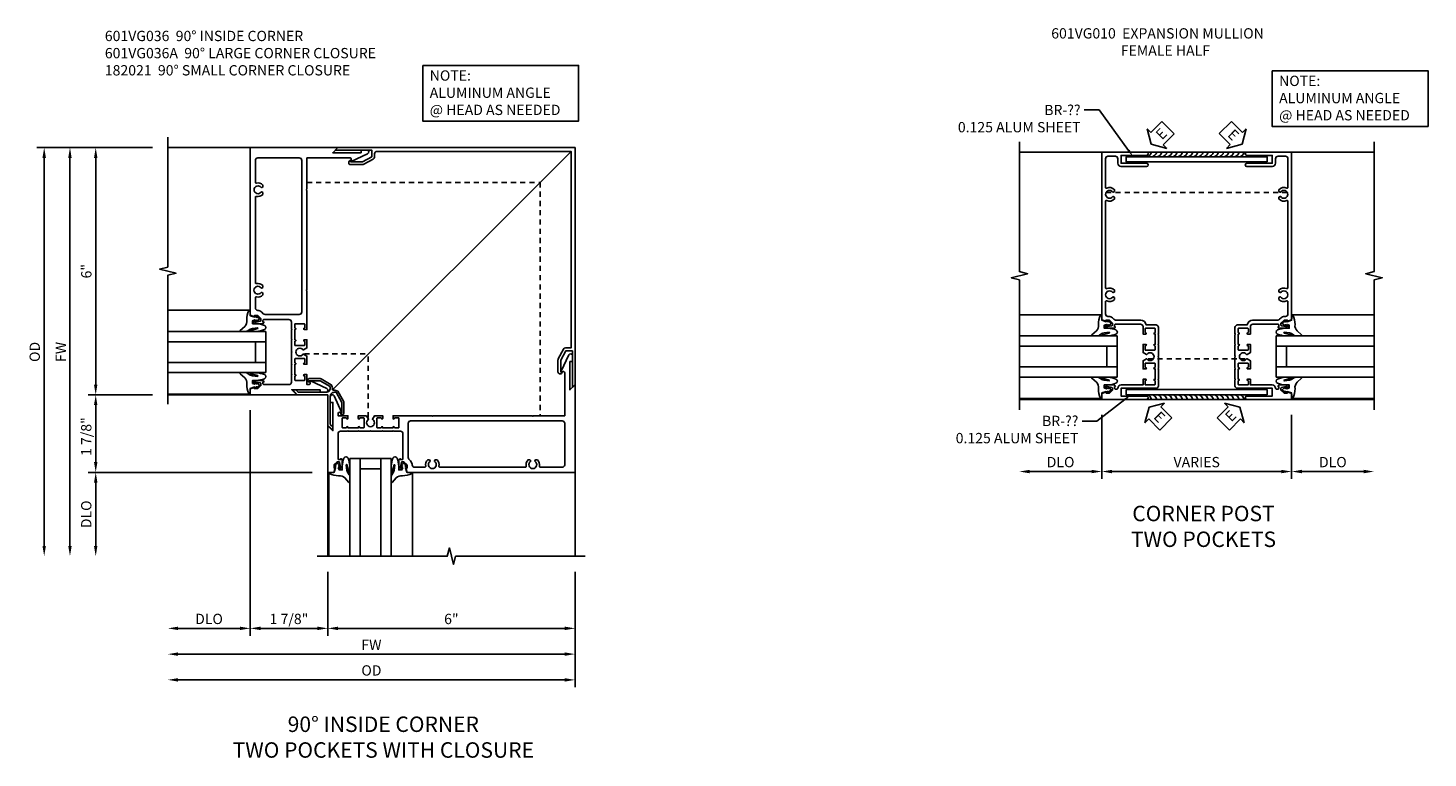
# Model space of a CAD drawing. Extents: x 0 to 95.5, y 0 to 59.2.
# Drawn here: x 53.6 to 87.5, y 34.4 to 52.1 of the extents above; entities that cross this region are included whole.
import ezdxf
from ezdxf import colors
from ezdxf.entities.mleader import LeaderData, LeaderLine
from ezdxf.math import Vec2, Vec3

# ---------------------------------------------------------------- set-up
doc = ezdxf.new("R2010")
doc.units = 0
doc.header["$LTSCALE"] = 0.5
doc.header["$MEASUREMENT"] = 0
doc.linetypes.add('HIDDEN', pattern=[0.375, 0.25, -0.125])
doc.layers.get('0').update_dxf_attribs({"color": 4, "linetype": 'CONTINUOUS'})
for name, color, linetype in [('DIME', 2, 'CONTINUOUS'), ('hidden', 3, 'HIDDEN'), ('PARTSLIST', 3, 'CONTINUOUS'), ('TEXT', 3, 'CONTINUOUS')]:
    doc.layers.add(name, color=color, linetype=linetype)
doc.styles.get("Standard").update_dxf_attribs({"font": 'arial.ttf'})
doc.dimstyles.new('EXT_ON-OFF', dxfattribs={"dimscale": 2, "dimtxt": 0.125, "dimasz": 0.125, "dimexe": 0.09, "dimexo": 0.1875, "dimgap": 0.05, "dimtad": 3, "dimdec": 5, "dimzin": 3, "dimdsep": 46, "dimlunit": 5, "dimtxsty": 'STANDARD', "dimcen": 0, "dimse2": 1, "dimazin": 0, "dimtfac": 1, "dimtdec": 4, "dimtofl": 0, "dimtmove": 0, "dimatfit": 0, "dimfxl": 1, "dimfrac": 2, "dimtolj": 1, "dimtzin": 3, "dimarcsym": 0})
doc.dimstyles.new('EXT_ON-ON', dxfattribs={"dimscale": 2, "dimtxt": 0.125, "dimasz": 0.125, "dimexe": 0.09, "dimexo": 0.1875, "dimgap": 0.05, "dimtad": 3, "dimdec": 5, "dimzin": 3, "dimdsep": 46, "dimlunit": 5, "dimtxsty": 'STANDARD', "dimcen": 0, "dimazin": 0, "dimtfac": 1, "dimtdec": 4, "dimtofl": 0, "dimtmove": 0, "dimatfit": 0, "dimfxl": 1, "dimfrac": 2, "dimtolj": 1, "dimtzin": 3, "dimarcsym": 0})

# ---------------------------------------------------------------- blocks, each defined once
blk = doc.blocks.new('B601VG036A')
blk.add_lwpolyline([(1.064, 5.4), (1.948, 5.4), (1.948, 5.238), (1.725, 5.119), (1.435, 5.119), (1.435, 5.151, 0.953377), (1.44, 5.049), (1.725, 5.049, 0.122785), (1.758, 5.057), (1.987, 5.179, 0.277325), (2.018, 5.232), (2.018, 5.308, -0.414214), (2.078, 5.368), (6.787, 5.368), (6.787, 0.599), (6.651, 0.599, 0.277325), (6.598, 0.568), (6.476, 0.339, 0.122785), (6.468, 0.306), (6.468, 0.021, 0.953377), (6.57, 0.016), (6.538, 0.016), (6.538, 0.306), (6.657, 0.529), (6.819, 0.529), (6.819, -0.355), (6.881, -0.293), (6.881, 5.462), (1.126, 5.462)], format="xyb", close=True)
blk = doc.blocks.new('B182021')
blk.add_lwpolyline([(1.187, -1.292), (1.187, -0.609, -0.414214), (1.287, -0.509), (1.327, -0.509), (1.468, -0.753), (1.468, -1.019), (1.436, -1.019, 1), (1.518, -1.019), (1.518, -0.753, 0.131653), (1.511, -0.728), (1.371, -0.485, 0.179658), (1.269, -0.46, -0.486356), (1.236, -0.427, 0.179658), (1.211, -0.325), (0.968, -0.185, 0.131653), (0.943, -0.178), (0.677, -0.178, 1), (0.677, -0.26), (0.677, -0.228), (0.943, -0.228), (1.187, -0.369), (1.187, -0.409, -0.414214), (1.087, -0.509), (0.404, -0.509), (0.351, -0.446), (0.27, -0.446), (0.375, -0.571), (1.125, -0.571), (1.125, -1.321), (1.25, -1.426), (1.25, -1.345)], format="xyb", close=True)
blk = doc.blocks.new('B027074-M')
blk.add_lwpolyline([(0.062, 0.144), (0.035, 0.149), (0.069, 0.257), (0.13, 0.261), (0.205, 0.259), (0.195, 0.29, 0.12571), (-0.037, 0.341, -0.226084), (-0.19, 0.391), (-0.286, 0.502, 0.644976), (-0.312, 0.49), (-0.31, 0.361, 0.151869), (-0.294, 0.316), (-0.255, 0.257, -0.029345), (-0.238, 0.205), (-0.221, 0.083, -0.653812), (-0.241, 0.076), (-0.285, 0.241, 0.888636), (-0.31, 0.239), (-0.31, 0.105, 0.064205), (-0.268, -0.084, 0.689636), (-0.165, -0.084, 0.070356), (-0.124, 0.105), (-0.124, 0.201), (-0.051, 0.201), (-0.029, 0.147), (-0.068, 0.142), (-0.034, 0.106), (-0.065, 0.084), (-0.004, 0.03), (0.052, 0.096), (0.027, 0.106)], format="xyb", close=True)
blk = doc.blocks.new('S451GT1000')
for p, q in [((-1, -0.625), (-1, -3)), ((0, -0.625), (-1, -0.625)), ((-0.75, -0.625), (-0.75, -3)), ((-0.25, -0.625), (-0.25, -3)), ((0, -0.625), (0, -3)), ((-1.518, -1), (-1.518, -3)), ((-0.25, -0.875), (-0.75, -0.875)), ((0.517, -1), (0.517, -3))]:
    blk.add_line(p, q)
at = {"rotation": 180}
blk.add_blockref('B027074-M', (-1.312, -0.742), dxfattribs=at)
at = {"xscale": -1, "rotation": 180}
blk.add_blockref('B027074-M', (0.312, -0.742), dxfattribs=at)
blk = doc.blocks.new('GT101')
for p, q in [((-1, 1.025), (-3.036, 1.025)), ((-0.661, 0.509), (-3.036, 0.509)), ((-0.661, 0.509), (-0.661, -0.491)), ((-0.661, 0.259), (-3.036, 0.259)), ((-0.911, 0.259), (-0.911, -0.241)), ((-0.661, -0.241), (-3.036, -0.241)), ((-0.661, -0.491), (-3.036, -0.491)), ((-1, -1.006), (-3.036, -1.006))]:
    blk.add_line(p, q)
at = {"extrusion": (0, 0, -1), "xscale": -1, "zscale": -1, "rotation": 270}
blk.add_blockref('B027074-M', (0.741, 0.82), dxfattribs=at)
at = {"extrusion": (0, 0, -1), "zscale": -1, "rotation": 270.1119448755739}
blk.add_blockref('B027074-M', (0.741, -0.802), dxfattribs=at)
blk = doc.blocks.new('AngleNote')
at = {"layer": 'TEXT'}
blk.add_lwpolyline([(0, 0), (3.782, 0), (3.782, -1.348), (0, -1.348)], close=True, dxfattribs=at)
at = {"layer": 'TEXT', "insert": (0.169, -0.119), "char_height": 0.25, "attachment_point": 1}
blk.add_mtext_dynamic_manual_height_columns('NOTE:\\PALUMINUM ANGLE\\P@ HEAD AS NEEDED', width=4.44803, gutter_width=1.25, heights=[0], dxfattribs=at)
blk = doc.blocks.new('*D62')
at = {"layer": 'DIME', "color": 0, "lineweight": -2, "transparency": 16777216}
for p, q in [((-3.374, -0.538), (-4.929, -0.538)), ((-4.749, -0.788), (-4.749, -2.169)), ((0.506, -2.419), (-4.929, -2.419))]:
    blk.add_line(p, q, dxfattribs=at)
at = {"layer": 'DIME', "color": 0, "transparency": 16777216}
for points in [[(-4.791, -0.788), (-4.708, -0.788), (-4.749, -0.538)], [(-4.791, -2.169), (-4.708, -2.169), (-4.749, -2.419)]]:
    blk.add_solid(points, dxfattribs=at)
at = {"layer": 'DIME', "color": 0, "transparency": 16777216, "insert": (-4.979, -1.551), "char_height": 0.25, "attachment_point": 5, "rotation": 90}
blk.add_mtext('\\A1;1 7/8"', dxfattribs=at)
blk = doc.blocks.new('*D63')
at = {"layer": 'DIME', "color": 0, "lineweight": -2, "transparency": 16777216}
for p, q in [((0.506, -2.419), (-4.929, -2.419)), ((-4.749, -2.669), (-4.749, -4.204))]:
    blk.add_line(p, q, dxfattribs=at)
at = {"layer": 'DIME', "color": 0, "transparency": 16777216}
for points in [[(-4.791, -2.669), (-4.708, -2.669), (-4.749, -2.419)], [(-4.791, -4.204), (-4.708, -4.204), (-4.749, -4.454)]]:
    blk.add_solid(points, dxfattribs=at)
at = {"layer": 'DIME', "color": 0, "transparency": 16777216, "insert": (-4.979, -3.437), "char_height": 0.25, "attachment_point": 5, "rotation": 90}
blk.add_mtext('\\A1;DLO', dxfattribs=at)
blk = doc.blocks.new('*D55')
at = {"layer": 'DIME', "color": 0, "lineweight": -2, "transparency": 16777216}
for p, q in [((-3.374, 5.462), (-6.179, 5.462)), ((-5.999, 5.212), (-5.999, -4.204))]:
    blk.add_line(p, q, dxfattribs=at)
at = {"layer": 'DIME', "color": 0, "transparency": 16777216}
for points in [[(-6.041, 5.212), (-5.958, 5.212), (-5.999, 5.462)], [(-6.041, -4.204), (-5.958, -4.204), (-5.999, -4.454)]]:
    blk.add_solid(points, dxfattribs=at)
at = {"layer": 'DIME', "color": 0, "transparency": 16777216, "insert": (-6.229, 0.504), "char_height": 0.25, "attachment_point": 5, "rotation": 90}
blk.add_mtext('\\A1;OD', dxfattribs=at)
blk = doc.blocks.new('*D56')
at = {"layer": 'DIME', "color": 0, "lineweight": -2, "transparency": 16777216}
for p, q in [((-3.374, 5.462), (-5.554, 5.462)), ((-5.374, 5.212), (-5.374, -4.204))]:
    blk.add_line(p, q, dxfattribs=at)
at = {"layer": 'DIME', "color": 0, "transparency": 16777216}
for points in [[(-5.416, 5.212), (-5.333, 5.212), (-5.374, 5.462)], [(-5.416, -4.204), (-5.333, -4.204), (-5.374, -4.454)]]:
    blk.add_solid(points, dxfattribs=at)
at = {"layer": 'DIME', "color": 0, "transparency": 16777216, "insert": (-5.599, 0.504), "char_height": 0.25, "attachment_point": 5, "rotation": 90}
blk.add_mtext('\\A1;FW', dxfattribs=at)
blk = doc.blocks.new('*D26')
at = {"layer": 'DIME', "color": 0, "lineweight": -2, "transparency": 16777216}
for p, q in [((-3.374, 5.462), (-4.929, 5.462)), ((-4.749, 5.212), (-4.749, -0.288)), ((-3.374, -0.538), (-4.929, -0.538))]:
    blk.add_line(p, q, dxfattribs=at)
at = {"layer": 'DIME', "color": 0, "transparency": 16777216}
for points in [[(-4.791, 5.212), (-4.708, 5.212), (-4.749, 5.462)], [(-4.791, -0.288), (-4.708, -0.288), (-4.749, -0.538)]]:
    blk.add_solid(points, dxfattribs=at)
at = {"layer": 'DIME', "color": 0, "transparency": 16777216, "insert": (-4.977, 2.462), "char_height": 0.25, "attachment_point": 5, "rotation": 90}
blk.add_mtext('\\A1;6"', dxfattribs=at)
blk = doc.blocks.new('*D57')
at = {"layer": 'DIME', "color": 0, "lineweight": -2, "transparency": 16777216}
for p, q in [((-1, -0.913), (-1, -6.384)), ((0.881, -4.829), (0.881, -6.384)), ((0.631, -6.204), (-0.75, -6.204))]:
    blk.add_line(p, q, dxfattribs=at)
at = {"layer": 'DIME', "color": 0, "transparency": 16777216}
for points in [[(-0.75, -6.162), (-0.75, -6.246), (-1, -6.204)], [(0.631, -6.162), (0.631, -6.246), (0.881, -6.204)]]:
    blk.add_solid(points, dxfattribs=at)
at = {"layer": 'DIME', "color": 0, "transparency": 16777216, "insert": (-0.06, -5.975), "char_height": 0.25, "attachment_point": 5}
blk.add_mtext('\\A1;1 7/8"', dxfattribs=at)
blk = doc.blocks.new('*D58')
at = {"layer": 'DIME', "color": 0, "lineweight": -2, "transparency": 16777216}
for p, q in [((-1, -0.913), (-1, -6.384)), ((-1.25, -6.204), (-2.749, -6.204))]:
    blk.add_line(p, q, dxfattribs=at)
at = {"layer": 'DIME', "color": 0, "transparency": 16777216}
for points in [[(-2.749, -6.162), (-2.749, -6.246), (-2.999, -6.204)], [(-1.25, -6.162), (-1.25, -6.246), (-1, -6.204)]]:
    blk.add_solid(points, dxfattribs=at)
at = {"layer": 'DIME', "color": 0, "transparency": 16777216, "insert": (-2, -5.975), "char_height": 0.25, "attachment_point": 5}
blk.add_mtext('\\A1;DLO', dxfattribs=at)
blk = doc.blocks.new('*D59')
at = {"layer": 'DIME', "color": 0, "lineweight": -2, "transparency": 16777216}
for p, q in [((6.881, -4.829), (6.881, -7.634)), ((6.631, -7.454), (-2.749, -7.454))]:
    blk.add_line(p, q, dxfattribs=at)
at = {"layer": 'DIME', "color": 0, "transparency": 16777216}
for points in [[(-2.749, -7.412), (-2.749, -7.496), (-2.999, -7.454)], [(6.631, -7.412), (6.631, -7.496), (6.881, -7.454)]]:
    blk.add_solid(points, dxfattribs=at)
at = {"layer": 'DIME', "color": 0, "transparency": 16777216, "insert": (1.941, -7.225), "char_height": 0.25, "attachment_point": 5}
blk.add_mtext('\\A1;OD', dxfattribs=at)
blk = doc.blocks.new('*D60')
at = {"layer": 'DIME', "color": 0, "lineweight": -2, "transparency": 16777216}
for p, q in [((6.881, -4.829), (6.881, -7.009)), ((6.631, -6.829), (-2.749, -6.829))]:
    blk.add_line(p, q, dxfattribs=at)
at = {"layer": 'DIME', "color": 0, "transparency": 16777216}
for points in [[(-2.749, -6.787), (-2.749, -6.871), (-2.999, -6.829)], [(6.631, -6.787), (6.631, -6.871), (6.881, -6.829)]]:
    blk.add_solid(points, dxfattribs=at)
at = {"layer": 'DIME', "color": 0, "transparency": 16777216, "insert": (1.941, -6.604), "char_height": 0.25, "attachment_point": 5}
blk.add_mtext('\\A1;FW', dxfattribs=at)
blk = doc.blocks.new('*D61')
at = {"layer": 'DIME', "color": 0, "lineweight": -2, "transparency": 16777216}
for p, q in [((0.881, -4.829), (0.881, -6.384)), ((6.881, -4.829), (6.881, -6.384)), ((6.631, -6.204), (1.131, -6.204))]:
    blk.add_line(p, q, dxfattribs=at)
at = {"layer": 'DIME', "color": 0, "transparency": 16777216}
for points in [[(1.131, -6.162), (1.131, -6.246), (0.881, -6.204)], [(6.631, -6.162), (6.631, -6.246), (6.881, -6.204)]]:
    blk.add_solid(points, dxfattribs=at)
at = {"layer": 'DIME', "color": 0, "transparency": 16777216, "insert": (3.881, -5.976), "char_height": 0.25, "attachment_point": 5}
blk.add_mtext('\\A1;6"', dxfattribs=at)
blk = doc.blocks.new('B601VG036')
for points in [[(0.375, 4.423), (0.36, 4.438), (0.375, 4.453), (0.375, 5.212), (1.418, 5.212, -0.466308), (1.449, 5.176), (1.441, 5.134, 0.60674), (1.452, 5.126), (1.849, 5.31, 0.813002), (1.828, 5.4), (1.688, 5.4), (1.688, 5.337), (1.001, 5.337), (1.126, 5.462), (-1, 5.462), (-1, 1.393), (-0.897, 1.357), (-0.897, 1.386), (-0.825, 1.386, -0.198912), (-0.808, 1.379), (-0.741, 1.312), (-0.741, 1.269, -0.354119), (-0.757, 1.25), (-0.859, 1.228), (-0.897, 1.228), (-0.897, 1.257), (-0.909, 1.257, 0.414214), (-0.929, 1.237), (-0.929, 1.208, 0.414214), (-0.909, 1.188), (-0.707, 1.188, 0.414214), (-0.669, 1.226), (-0.691, 1.226), (-0.691, 1.268, -0.414214), (-0.671, 1.288), (-0.06, 1.288, -0.414214), (0, 1.228), (0, 1.057), (0.01, 1.047), (0, 1.037), (0, 0.807), (0.01, 0.797), (0, 0.787), (0, 0.51), (0.01, 0.5), (0, 0.49), (0, 0.213), (0.01, 0.203), (0, 0.193), (0, -0.037), (0.01, -0.047), (0, -0.057), (0, -0.228, -0.414214), (-0.06, -0.288), (-0.671, -0.288, -0.414214), (-0.691, -0.268), (-0.691, -0.226), (-0.669, -0.226, 0.414214), (-0.707, -0.188), (-0.909, -0.188, 0.414214), (-0.929, -0.208), (-0.929, -0.237, 0.414214), (-0.909, -0.257), (-0.897, -0.257), (-0.897, -0.228), (-0.859, -0.228), (-0.757, -0.25, -0.354119), (-0.741, -0.269), (-0.741, -0.312), (-0.808, -0.379, -0.198912), (-0.825, -0.386), (-0.897, -0.386), (-0.897, -0.357), (-1, -0.393), (-1, -0.538), (0.134, -0.538), (0.009, -0.413), (0.696, -0.413), (0.696, -0.476), (0.836, -0.476, 0.813002), (0.857, -0.386), (0.46, -0.202, 0.60674), (0.449, -0.21), (0.457, -0.252, -0.466308), (0.426, -0.288), (0.375, -0.288), (0.375, -0.047), (0.309, -0.047, 1), (0.309, -0.078), (0.31, -0.078, -0.414214), (0.325, -0.093), (0.325, -0.173, -0.414214), (0.31, -0.188), (0.095, -0.188, -0.414214), (0.08, -0.173), (0.08, -0.093, -0.414214), (0.095, -0.078), (0.095, -0.078, 1), (0.095, -0.047), (0.08, -0.047), (0.08, 0.203), (0.095, 0.203, 1), (0.095, 0.234), (0.095, 0.234, -0.414214), (0.08, 0.249), (0.08, 0.329, -0.414214), (0.095, 0.344), (0.31, 0.344, -0.414214), (0.325, 0.329), (0.325, 0.249, -0.414214), (0.31, 0.234), (0.309, 0.234, 1), (0.309, 0.203), (0.375, 0.203), (0.375, 0.401), (0.294, 0.448, 0.386545), (0.28, 0.445, -3.127286), (0.28, 0.555, 0.386545), (0.294, 0.552), (0.375, 0.599), (0.375, 0.797), (0.309, 0.797, 1), (0.309, 0.766), (0.31, 0.766, -0.414214), (0.325, 0.751), (0.325, 0.671, -0.414214), (0.31, 0.656), (0.095, 0.656, -0.414214), (0.08, 0.671), (0.08, 0.751, -0.414214), (0.095, 0.766), (0.095, 0.766, 1), (0.095, 0.797), (0.08, 0.797), (0.08, 1.047), (0.095, 1.047, 1), (0.095, 1.078), (0.095, 1.078, -0.414214), (0.08, 1.093), (0.08, 1.173, -0.414214), (0.095, 1.188), (0.31, 1.188, -0.414214), (0.325, 1.173), (0.325, 1.093, -0.414214), (0.31, 1.078), (0.309, 1.078, 1), (0.309, 1.047), (0.375, 1.047), (0.375, 1.986), (0.36, 2.001), (0.375, 2.015)], [(-0.72, 1.467, 0.185791), (-0.818, 1.511, -0.399466), (-0.875, 1.571), (-0.875, 1.821, -0.484713), (-0.85, 1.84, 0.26841), (-0.692, 1.887), (-0.692, 1.931), (-0.721, 1.948, 0.386545), (-0.735, 1.945, -3.127286), (-0.735, 2.056, 0.386545), (-0.721, 2.053), (-0.692, 2.07), (-0.692, 2.114, 0.26841), (-0.85, 2.161, -0.484713), (-0.875, 2.18), (-0.875, 4.258, -0.484713), (-0.85, 4.278, 0.26841), (-0.692, 4.325), (-0.692, 4.369), (-0.721, 4.386, 0.386545), (-0.735, 4.383, -3.127286), (-0.735, 4.493, 0.386545), (-0.721, 4.49), (-0.692, 4.507), (-0.692, 4.551, 0.26841), (-0.85, 4.598, -0.484713), (-0.875, 4.618), (-0.875, 5.152, -0.414214), (-0.815, 5.212), (0.19, 5.212, -0.414214), (0.25, 5.152), (0.25, 1.473, -0.414214), (0.19, 1.413), (-0.64, 1.413, -0.198912), (-0.683, 1.431)]]:
    blk.add_lwpolyline(points, format="xyb", close=True)
blk = doc.blocks.new('ESEAL2')
at = {"layer": 'TEXT', "color": 7}
for p, q in [((0.196, 0.338), (0, 0)), ((0.196, -0.338), (0, 0)), ((0.196, 0.21), (0.196, 0.338)), ((0.575, 0.21), (0.196, 0.21)), ((0.575, 0.21), (0.575, -0.21)), ((0.575, -0.21), (0.196, -0.21)), ((0.196, -0.21), (0.196, -0.338))]:
    blk.add_line(p, q, dxfattribs=at)
at = {"layer": 'TEXT', "color": 3}
blk.add_text('E', height=0.25, dxfattribs=at).set_placement((0.247, -0.116))
blk = doc.blocks.new('ESEAL1')
at = {"layer": 'TEXT', "color": 7}
for p, q in [((-0.575, 0.21), (-0.575, -0.21)), ((-0.575, 0.21), (-0.196, 0.21)), ((-0.196, 0.338), (0, 0)), ((-0.196, 0.21), (-0.196, 0.338)), ((-0.196, -0.338), (0, 0)), ((-0.575, -0.21), (-0.196, -0.21)), ((-0.196, -0.21), (-0.196, -0.338))]:
    blk.add_line(p, q, dxfattribs=at)
at = {"layer": 'TEXT', "color": 3}
blk.add_text('E', height=0.25, dxfattribs=at).set_placement((-0.413, -0.116))
blk = doc.blocks.new('*D52')
at = {"layer": 'DIME', "color": 0, "lineweight": -2, "transparency": 16777216}
for p, q in [((-1, -0.913), (-1, -2.468)), ((3.606, -0.913), (3.606, -2.468)), ((3.356, -2.288), (-0.75, -2.288))]:
    blk.add_line(p, q, dxfattribs=at)
at = {"layer": 'DIME', "color": 0, "transparency": 16777216}
for points in [[(-0.75, -2.246), (-0.75, -2.33), (-1, -2.288)], [(3.356, -2.246), (3.356, -2.33), (3.606, -2.288)]]:
    blk.add_solid(points, dxfattribs=at)
at = {"layer": 'DIME', "color": 0, "transparency": 16777216, "insert": (1.303, -2.059), "char_height": 0.25, "attachment_point": 5}
blk.add_mtext('\\A1;VARIES', dxfattribs=at)
blk = doc.blocks.new('*D53')
at = {"layer": 'DIME', "color": 0, "lineweight": -2, "transparency": 16777216}
for p, q in [((-1, -0.913), (-1, -2.468)), ((-1.25, -2.288), (-2.75, -2.288))]:
    blk.add_line(p, q, dxfattribs=at)
at = {"layer": 'DIME', "color": 0, "transparency": 16777216}
for points in [[(-2.75, -2.246), (-2.75, -2.33), (-3, -2.288)], [(-1.25, -2.246), (-1.25, -2.33), (-1, -2.288)]]:
    blk.add_solid(points, dxfattribs=at)
at = {"layer": 'DIME', "color": 0, "transparency": 16777216, "insert": (-2, -2.059), "char_height": 0.25, "attachment_point": 5}
blk.add_mtext('\\A1;DLO', dxfattribs=at)
blk = doc.blocks.new('*D54')
at = {"layer": 'DIME', "color": 0, "lineweight": -2, "transparency": 16777216}
for p, q in [((3.606, -0.913), (3.606, -2.468)), ((3.856, -2.288), (5.356, -2.288))]:
    blk.add_line(p, q, dxfattribs=at)
at = {"layer": 'DIME', "color": 0, "transparency": 16777216}
for points in [[(3.856, -2.246), (3.856, -2.33), (3.606, -2.288)], [(5.356, -2.246), (5.356, -2.33), (5.606, -2.288)]]:
    blk.add_solid(points, dxfattribs=at)
at = {"layer": 'DIME', "color": 0, "transparency": 16777216, "insert": (4.606, -2.059), "char_height": 0.25, "attachment_point": 5}
blk.add_mtext('\\A1;DLO', dxfattribs=at)
blk = doc.blocks.new('B601VG010')
blk.add_lwpolyline([(-0.744, 1.442, 0.198912), (-0.825, 1.476), (-0.85, 1.476, -0.414214), (-0.91, 1.536), (-0.91, 1.833, -0.548261), (-0.882, 1.851, 0.322968), (-0.692, 1.887), (-0.692, 1.931), (-0.721, 1.948, 0.386545), (-0.735, 1.945, -3.127286), (-0.735, 2.056, 0.386545), (-0.721, 2.053), (-0.692, 2.07), (-0.692, 2.114, 0.322968), (-0.882, 2.15, -0.548261), (-0.91, 2.168), (-0.91, 4.27, -0.548261), (-0.882, 4.288, 0.322968), (-0.692, 4.325), (-0.692, 4.369), (-0.721, 4.386, 0.386545), (-0.735, 4.383, -3.127286), (-0.735, 4.493, 0.386545), (-0.721, 4.49), (-0.692, 4.507), (-0.692, 4.551, 0.322968), (-0.882, 4.588, -0.548261), (-0.91, 4.606), (-0.91, 5.302, -0.414214), (-0.85, 5.362), (-0.671, 5.362, -0.414214), (-0.611, 5.302), (-0.611, 5.192, 0.414214), (-0.531, 5.112), (0.085, 5.112, 1), (0.085, 5.192), (-0.531, 5.192), (-0.531, 5.382), (0.085, 5.382, 1), (0.085, 5.462), (-1, 5.462), (-1, 1.393), (-0.897, 1.357), (-0.897, 1.386), (-0.825, 1.386, -0.198912), (-0.808, 1.379), (-0.741, 1.312), (-0.741, 1.269, -0.354119), (-0.757, 1.25), (-0.859, 1.228), (-0.897, 1.228), (-0.897, 1.257), (-0.909, 1.257, 0.414214), (-0.929, 1.237), (-0.929, 1.208, 0.414214), (-0.909, 1.188), (-0.707, 1.188, 0.414214), (-0.669, 1.226), (-0.691, 1.226), (-0.691, 1.268, -0.414214), (-0.671, 1.288), (-0.06, 1.288, -0.414214), (0, 1.228), (0, 1.047), (0.066, 1.047, 1), (0.066, 1.078), (0.065, 1.078, -0.414214), (0.05, 1.093), (0.05, 1.173, -0.414214), (0.065, 1.188), (0.28, 1.188, -0.414214), (0.295, 1.173), (0.295, 1.093, -0.414214), (0.28, 1.078), (0.28, 1.078, 1), (0.28, 1.047), (0.295, 1.047), (0.295, 0.797), (0.28, 0.797, 1), (0.28, 0.766), (0.28, 0.766, -0.414214), (0.295, 0.751), (0.295, 0.671, -0.414214), (0.28, 0.656), (0.065, 0.656, -0.414214), (0.05, 0.671), (0.05, 0.751, -0.414214), (0.065, 0.766), (0.066, 0.766, 1), (0.066, 0.797), (0, 0.797), (0, 0.599), (0.081, 0.552, 0.386545), (0.095, 0.555, -3.127286), (0.095, 0.445, 0.386545), (0.081, 0.448), (0, 0.401), (0, 0.203), (0.066, 0.203, 1), (0.066, 0.234), (0.065, 0.234, -0.414214), (0.05, 0.249), (0.05, 0.329, -0.414214), (0.065, 0.344), (0.28, 0.344, -0.414214), (0.295, 0.329), (0.295, 0.249, -0.414214), (0.28, 0.234), (0.28, 0.234, 1), (0.28, 0.203), (0.295, 0.203), (0.295, -0.047), (0.28, -0.047, 1), (0.28, -0.078), (0.28, -0.078, -0.414214), (0.295, -0.093), (0.295, -0.173, -0.414214), (0.28, -0.188), (0.065, -0.188, -0.414214), (0.05, -0.173), (0.05, -0.093, -0.414214), (0.065, -0.078), (0.066, -0.078, 1), (0.066, -0.047), (0, -0.047), (0, -0.188), (-0.531, -0.188, 0.414214), (-0.611, -0.268, -0.414214), (-0.631, -0.288), (-0.671, -0.288, -0.414214), (-0.691, -0.268), (-0.691, -0.226), (-0.669, -0.226, 0.414214), (-0.707, -0.188), (-0.909, -0.188, 0.414214), (-0.929, -0.208), (-0.929, -0.237, 0.414214), (-0.909, -0.257), (-0.897, -0.257), (-0.897, -0.228), (-0.859, -0.228), (-0.757, -0.25, -0.354119), (-0.741, -0.269), (-0.741, -0.312), (-0.808, -0.379, -0.198912), (-0.825, -0.386), (-0.897, -0.386), (-0.897, -0.357), (-1, -0.393), (-1, -0.538), (0.085, -0.538, 1), (0.085, -0.458), (-0.531, -0.458), (-0.531, -0.268), (0.315, -0.268, 0.414214), (0.375, -0.208), (0.375, -0.057), (0.365, -0.047), (0.375, -0.037), (0.375, 0.193), (0.365, 0.203), (0.375, 0.213), (0.375, 0.49), (0.365, 0.5), (0.375, 0.51), (0.375, 0.787), (0.365, 0.797), (0.375, 0.807), (0.375, 1.037), (0.365, 1.047), (0.375, 1.057), (0.375, 1.208, 0.414214), (0.315, 1.268), (0.08, 1.268, 0.372825), (-0.059, 1.388), (-0.665, 1.388, -0.198912), (-0.707, 1.406)], format="xyb", close=True)
blk = doc.blocks.new('S601FC04')
for p, q in [((-1, 5.462), (-2.9995, 5.462)), ((6.787, 5.368), (1.000258, -0.418814)), ((-1, -0.538), (-2.9995, -0.538)), ((0.881, -2.419), (0.881, -4.454021)), ((6.881, -2.419), (6.881, -4.454021))]:
    blk.add_line(p, q)
for points in [[(-2.9995, 5.712), (-2.9995, 2.563251), (-3.19948, 2.513231), (-2.7995, 2.413251), (-2.9995, 2.363251), (-2.9995, -0.76764)], [(7.131, -4.454021), (3.982251, -4.454021), (3.932231, -4.654001), (3.832251, -4.254021), (3.782251, -4.454021), (0.628, -4.454021)]]:
    blk.add_lwpolyline(points)
at = {"layer": 'hidden'}
for p, q in [((0.375, 4.618), (6.037, 4.618)), ((6.037, 4.618), (6.037, -1.044)), ((0.315222, 0.45526), (1.862819, 0.45526)), ((1.862819, -1.08396), (1.862819, 0.45526))]:
    blk.add_line(p, q, dxfattribs=at)
for name, p in [('B601VG036', (0, 0)), ('B601VG036A', (0, 0)), ('B182021', (-0.243928, 0.033005))]:
    blk.add_blockref(name, p)
at = {"xscale": -1, "rotation": 270}
for name, p in [('S451GT1000', (0.0005, 1.000105)), ('B601VG036', (1.419, -1.419)), ('GT101', (1.909839, -1.4185))]:
    blk.add_blockref(name, p, dxfattribs=at)
at = {"layer": 'TEXT'}
blk.add_blockref('AngleNote', (3.186767, 7.45394), dxfattribs=at)
at = {"layer": 'DIME'}
for base, p1, p2, angle, text, picture, middle in [((-5.9995, -4.454021), (-2.9995, 5.462), (0.628, -4.454021), 90, 'OD', '*D55', (-6.228848, 0.503989)), ((-5.3745, -4.454021), (-2.9995, 5.462), (0.628, -4.454021), 90, 'FW', '*D56', (-5.5995, 0.503989)), ((-2.9995, -6.204021), (-1, -0.538), (-2.9995, -0.76764), 359.9999999, 'DLO', '*D58', (-1.99975, -5.974673)), ((-2.9995, -7.454021), (6.881, -4.454021), (-2.9995, -0.76764), 359.9999999, 'OD', '*D59', (1.94075, -7.224673)), ((-2.9995, -6.829021), (6.881, -4.454021), (-2.9995, -0.76764), 359.9999999, 'FW', '*D60', (1.94075, -6.604021)), ((-4.7495, -4.454021), (0.881, -2.419), (0.628, -4.454021), 90, 'DLO', '*D63', (-4.978848, -3.436511))]:
    dim = blk.add_linear_dim(base=base, p1=p1, p2=p2, angle=angle, text=text, dimstyle='EXT_ON-OFF', override={"dimpost": '"'}, dxfattribs=at)
    dim.commit()
    dim.dimension.update_dxf_attribs({"geometry": picture, "text_midpoint": middle})
for base, p1, p2, angle, picture, middle in [((-4.7495, -0.538), (-2.9995, 5.462), (-2.9995, -0.538), 90, '*D26', (-4.977143, 2.462)), ((0.881, -6.204021), (6.881, -4.454021), (0.881, -4.454021), 359.9999999, '*D61', (3.881, -5.976378))]:
    dim = blk.add_linear_dim(base=base, p1=p1, p2=p2, angle=angle, dimstyle='EXT_ON-ON', override={"dimpost": '"'}, dxfattribs=at)
    dim.commit()
    dim.dimension.update_dxf_attribs({"geometry": picture, "text_midpoint": middle})
for base, p1, p2, angle, picture, middle in [((-4.7495, -2.419), (-2.9995, -0.538), (0.881, -2.419), 90, '*D62', (-4.7495, -1.550844)), ((-1, -6.204021), (0.881, -4.454021), (-1, -0.538), 359.9999999, '*D57', (-0.0595, -6.204021))]:
    dim = blk.add_linear_dim(base=base, p1=p1, p2=p2, angle=angle, dimstyle='EXT_ON-ON', override={"dimpost": '"'}, dxfattribs=at)
    dim.commit()
    dim.dimension.update_dxf_attribs({"geometry": picture, "text_midpoint": middle, "dimtype": 160})
blk = doc.blocks.new('S601FC05')
for p, q in [((-1, 5.462), (-2.9995, 5.462)), ((3.6055, 5.462), (5.6055, 5.462)), ((-1, -0.538), (-2.9995, -0.538)), ((3.606, -0.538), (5.6055, -0.538))]:
    blk.add_line(p, q)
at = {"linetype": 'Continuous'}
for p, q in [((0.085, 5.462), (2.521, 5.462)), ((0.085, -0.538), (2.521, -0.538))]:
    blk.add_line(p, q, dxfattribs=at)
for points in [[(-2.9995, -0.787664), (-2.9995, 2.362168), (-3.1995, 2.412168), (-2.7995, 2.512168), (-2.9995, 2.562168), (-2.9995, 5.712)], [(5.6055, -0.787664), (5.6055, 2.362168), (5.8055, 2.412168), (5.4055, 2.512168), (5.6055, 2.562168), (5.6055, 5.712)]]:
    blk.add_lwpolyline(points)
for points in [[(3.01225, 5.224496), (-0.40625, 5.2245), (-0.40625, 5.3495), (3.01225, 5.349496)], [(3.01225, -0.300496), (-0.40625, -0.3005), (-0.40625, -0.4255), (3.01225, -0.425496)]]:
    blk.add_lwpolyline(points, close=True)
for centre, radius, start, end in [((0.067644, 5.489776), 0.141728, 278.2064473, 348.4916462), ((0.192643, 5.489777), 0.141729, 278.2065742, 348.4915941), ((0.317643, 5.489777), 0.141729, 278.206701, 348.491542), ((0.442643, 5.489777), 0.141729, 278.2068279, 348.49149), ((0.567642, 5.489777), 0.14173, 278.2069548, 348.4914379), ((0.692642, 5.489777), 0.14173, 278.2070817, 348.4913858), ((0.817642, 5.489778), 0.141731, 278.2072086, 348.4913337), ((0.942641, 5.489778), 0.141731, 278.2073355, 348.4912817), ((1.067641, 5.489778), 0.141731, 278.2074624, 348.4912296), ((1.192641, 5.489778), 0.141732, 278.2075893, 348.4911775), ((1.31764, 5.489778), 0.141732, 278.2077161, 348.4911255), ((1.44264, 5.489779), 0.141733, 278.207843, 348.4910734), ((1.567639, 5.489779), 0.141733, 278.2079699, 348.4910213), ((1.692639, 5.489779), 0.141733, 278.2080968, 348.4909692), ((1.817639, 5.489779), 0.141734, 278.2082237, 348.4909172), ((1.942638, 5.489779), 0.141734, 278.2083506, 348.4908651), ((2.067638, 5.48978), 0.141735, 278.2084775, 348.490813), ((2.192638, 5.48978), 0.141735, 278.2086044, 348.490761), ((2.317637, 5.48978), 0.141735, 278.2087312, 348.4907089), ((0.067644, -0.565776), 0.141728, 11.5083538, 81.7935527), ((0.192643, -0.565777), 0.141729, 11.5084059, 81.7934258), ((0.317643, -0.565777), 0.141729, 11.508458, 81.793299), ((0.442643, -0.565777), 0.141729, 11.50851, 81.7931721), ((0.567642, -0.565777), 0.14173, 11.5085621, 81.7930452), ((0.692642, -0.565777), 0.14173, 11.5086142, 81.7929183), ((0.817642, -0.565778), 0.141731, 11.5086663, 81.7927914), ((0.942641, -0.565778), 0.141731, 11.5087183, 81.7926645), ((1.067641, -0.565778), 0.141731, 11.5087704, 81.7925376), ((1.192641, -0.565778), 0.141732, 11.5088225, 81.7924107), ((1.31764, -0.565778), 0.141732, 11.5088745, 81.7922839), ((1.44264, -0.565779), 0.141733, 11.5089266, 81.792157), ((1.567639, -0.565779), 0.141733, 11.5089787, 81.7920301), ((1.692639, -0.565779), 0.141733, 11.5090308, 81.7919032), ((1.817639, -0.565779), 0.141734, 11.5090828, 81.7917763), ((1.942638, -0.565779), 0.141734, 11.5091349, 81.7916494), ((2.067638, -0.56578), 0.141735, 11.509187, 81.7915225), ((2.192638, -0.56578), 0.141735, 11.509239, 81.7913956), ((2.317637, -0.56578), 0.141735, 11.5092911, 81.7912688)]:
    blk.add_arc(centre, radius, start, end)
at = {"layer": 'hidden'}
for points in [[(-0.895395, 4.4835), (3.501392, 4.483506)], [(0.124901, 0.444496), (2.481101, 0.444498)]]:
    blk.add_lwpolyline(points, dxfattribs=at)
for name, p, rotation in [('ESEAL2', (0.2005, 5.6535), 44.84052953497299), ('ESEAL1', (2.4055, 5.6535), 315.0246695760701), ('S451GT1000', (2.6055, 1.000778), 90), ('ESEAL2', (0.1475, -0.7255), 315.0070061810491), ('ESEAL1', (2.3525, -0.7255), 45.03742408366746)]:
    blk.add_blockref(name, p, dxfattribs=dict(rotation=rotation))
blk.add_blockref('B601VG010', (0, 0))
at = {"xscale": -1}
blk.add_blockref('B601VG010', (2.6055, 0), dxfattribs=at)
at = {"xscale": -1, "rotation": 270}
blk.add_blockref('S451GT1000', (0.0005, 1.000778), dxfattribs=at)
at = {"layer": 'TEXT'}
blk.add_blockref('AngleNote', (3.1332, 7.435122), dxfattribs=at)
at = {"layer": 'DIME'}
for base, p1, p2, text, dimstyle, picture, middle in [((-3, -2.288), (-1, -0.538), (-3, -0.788), 'DLO', 'EXT_ON-OFF', '*D53', (-2, -2.058651)), ((-1, -2.288), (3.606, -0.538), (-1, -0.538), 'VARIES', 'EXT_ON-ON', '*D52', (1.303, -2.058737)), ((5.6055, -2.288), (3.606, -0.538), (5.6055, -0.787664), 'DLO', 'EXT_ON-OFF', '*D54', (4.60575, -2.058651))]:
    dim = blk.add_linear_dim(base=base, p1=p1, p2=p2, text=text, dimstyle=dimstyle, override={"dimpost": '"'}, dxfattribs=at)
    dim.commit()
    dim.dimension.update_dxf_attribs({"geometry": picture, "text_midpoint": middle})
at = {"layer": 'TEXT'}
ml = blk.add_multileader_mtext('Standard', dxfattribs=at)
ml.set_content('BR-??\\P0.125 ALUM SHEET', color=256, style='STANDARD')
ml.set_leader_properties()
ml.build(insert=Vec2(0, 0))
ml.multileader.update_dxf_attribs({"dogleg_length": 0.36, "arrow_head_size": 0.18})
ctx = ml.context
ctx.base_point, ctx.char_height, ctx.arrow_head_size, ctx.landing_gap_size, ctx.plane_origin = Vec3(-4.786088, 6.48445), 0.25, 0.18, 0.09, Vec3(0.230585, 4.18994)
ctx.text_align_type = 2
notes = []
notes.append((ctx, [(0, (1, 1, 0), (-1.064813, 6.48445), (-1, 0), 0.36, [(0, [(-0.2435, 5.358505)], 0, [])])]))
ctx.mtext.insert, ctx.mtext.alignment, ctx.mtext.flow_direction = Vec3(-1.514813, 6.60945), 3, 5
ml = blk.add_multileader_mtext('Standard', dxfattribs=at)
ml.set_content('BR-??\\P0.125 ALUM SHEET', color=256, style='STANDARD')
ml.set_leader_properties()
ml.build(insert=Vec2(0, 0))
ml.multileader.update_dxf_attribs({"dogleg_length": 0.36, "arrow_head_size": 0.18})
ctx = ml.context
ctx.base_point, ctx.char_height, ctx.arrow_head_size, ctx.landing_gap_size, ctx.plane_origin = Vec3(-4.839088, -1.061829), 0.25, 0.18, 0.09, Vec3(0.177585, 0.73806)
ctx.text_align_type = 2
notes.append((ctx, [(0, (1, 1, 0), (-1.117813, -1.061829), (-1, 0), 0.36, [(0, [(-0.2965, -0.430505)], 0, [])])]))
ctx.mtext.insert, ctx.mtext.alignment, ctx.mtext.flow_direction = Vec3(-1.567813, -0.934698), 3, 5
for ctx, leaders in notes:
    for number, flags, end, landing, length, lines in leaders:
        leader = LeaderData()
        leader.index, (leader.has_last_leader_line, leader.has_dogleg_vector, leader.attachment_direction) = number, flags
        leader.last_leader_point, leader.dogleg_vector, leader.dogleg_length = Vec3(end), Vec3(landing), length
        for number, points, colour, breaks in lines:
            line = LeaderLine()
            line.index, line.vertices, line.color, line.breaks = number, Vec3.list(points), colors.encode_raw_color(colour), breaks
            leader.lines.append(line)
        ctx.leaders.append(leader)

msp = doc.modelspace()

# ---------------------------------------------------------------- block references
for name, p in [('S601FC04', (59.944, 43.713)), ('S601FC05', (80.608, 43.602))]:
    msp.add_blockref(name, p)

# ---------------------------------------------------------------- texts
at = {"layer": 'PARTSLIST', "insert": (55.416, 52.008), "char_height": 0.25, "width": 9.26372, "attachment_point": 1}
msp.add_mtext('601VG036  90° INSIDE CORNER\\P601VG036A  90° LARGE CORNER CLOSURE \\P182021  90° SMALL CORNER CLOSURE', dxfattribs=at)
at = {"layer": 'TEXT'}
for s, insert, char_height, width, attachment_point in [('\\A1;601VG010  EXPANSION MULLION\\P^I         FEMALE HALF^I            ', (78.381, 52.071), 0.25, 10.01769, 1), ('CORNER POST\\PTWO POCKETS\\P ', (82.075, 40.483), 0.375, 5.68197, 2), ('90° INSIDE CORNER\\PTWO POCKETS WITH CLOSURE ', (62.173, 35.37), 0.375, 8.42934, 2)]:
    msp.add_mtext(s, dxfattribs=dict(at, insert=insert, char_height=char_height, width=width, attachment_point=attachment_point))

doc.saveas('drawing.dxf')
